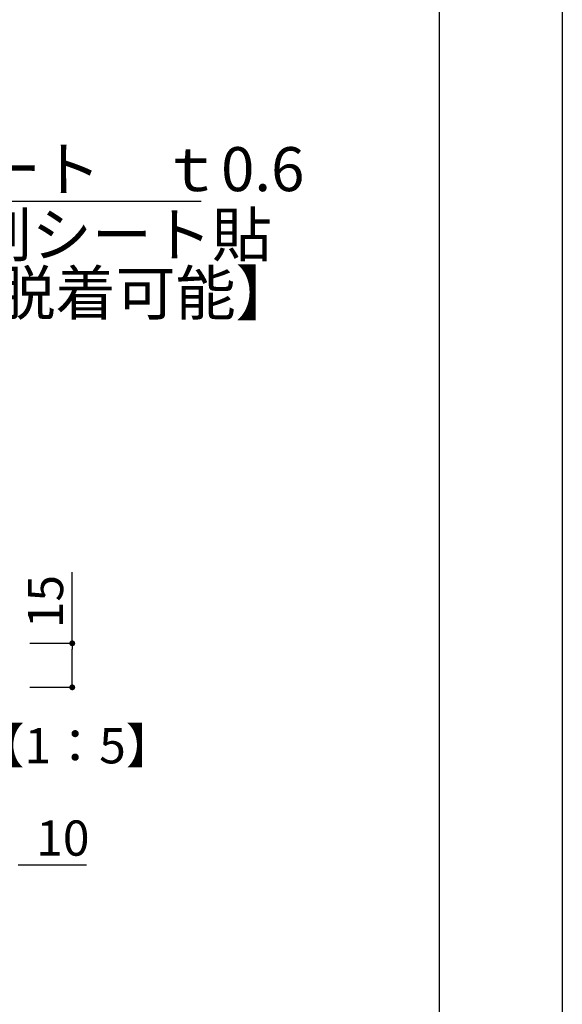
# Model space of a CAD drawing. Extents: x 2922 to 3219, y 1144 to 1354.
# Drawn here: x 3182 to 3219, y 1247 to 1314 of the extents above; entities that cross this region are included whole.
import ezdxf

# ---------------------------------------------------------------- set-up
doc = ezdxf.new("R2010")
doc.units = 0
doc.layers.get('0').update_dxf_attribs({"linetype": 'CONTINUOUS'})
for name, color, linetype in [('本体1', 7, 'CONTINUOUS'), ('枠ライン', 9, 'CONTINUOUS'), ('注釈', 2, 'CONTINUOUS')]:
    doc.layers.add(name, color=color, linetype=linetype)
doc.styles.add('角ゴ', font='txt.shx', dxfattribs={"bigfont": 'extfont.shx'})

msp = doc.modelspace()

# ---------------------------------------------------------------- linework, layer by layer
at = {"color": 2}
for p, q in [((3185.248, 1271.233), (3185.248, 1276.083)), ((3182.366, 1271.233), (3185.248, 1271.233)), ((3185.248, 1268.633), (3185.248, 1270.833)), ((3182.366, 1268.233), (3185.248, 1268.233)), ((3181.766, 1256.129), (3186.216, 1256.129))]:
    msp.add_line(p, q, dxfattribs=at)
at = {"color": 0, "linetype": 'BYBLOCK'}
for p, q in [((3185.248, 1271.033), (3185.248, 1270.833)), ((3185.248, 1268.433), (3185.248, 1268.633)), ((3181.566, 1256.129), (3181.766, 1256.129))]:
    msp.add_line(p, q, dxfattribs=at)
at = {"color": 0, "linetype": 'BYBLOCK', "const_width": 0.2}
for points in [[(3185.248, 1271.133, 1), (3185.248, 1271.333, 1)], [(3185.248, 1268.333, 1), (3185.248, 1268.133, 1)]]:
    msp.add_lwpolyline(points, format="xyb", close=True, dxfattribs=at)
at = {"layer": '枠ライン'}
for p, q in [((3218.649, 1353.649), (3218.649, 1143.649)), ((3210.261, 1344.004), (3210.261, 1152.187))]:
    msp.add_line(p, q, dxfattribs=at)
at = {"layer": '注釈'}
msp.add_line((3121.208, 1301.381), (3194.03, 1301.381), dxfattribs=at)

# ---------------------------------------------------------------- texts
at = {"color": 2, "style": '角ゴ'}
msp.add_text('15', height=2.4, rotation=90, dxfattribs=at).set_placement((3184.623, 1272.258))
msp.add_text('10', height=2.4, dxfattribs=at).set_placement((3182.791, 1256.754))
at = {"layer": '本体1', "color": 2, "style": '角ゴ'}
msp.add_text('【1：5】', height=2.4, dxfattribs=at).set_placement((3178.716, 1263.048))
at = {"layer": '注釈', "style": '角ゴ'}
for s, p in [('表示基板：スチールパウダーシート\u3000ｔ0.6', (3121.72, 1302.059)), ('フルカラー印刷シート貼', (3153.835, 1297.591)), ('【マグシート脱着可能】', (3155.457, 1293.614))]:
    msp.add_text(s, height=3, dxfattribs=at).set_placement(p)

doc.saveas('drawing.dxf')
